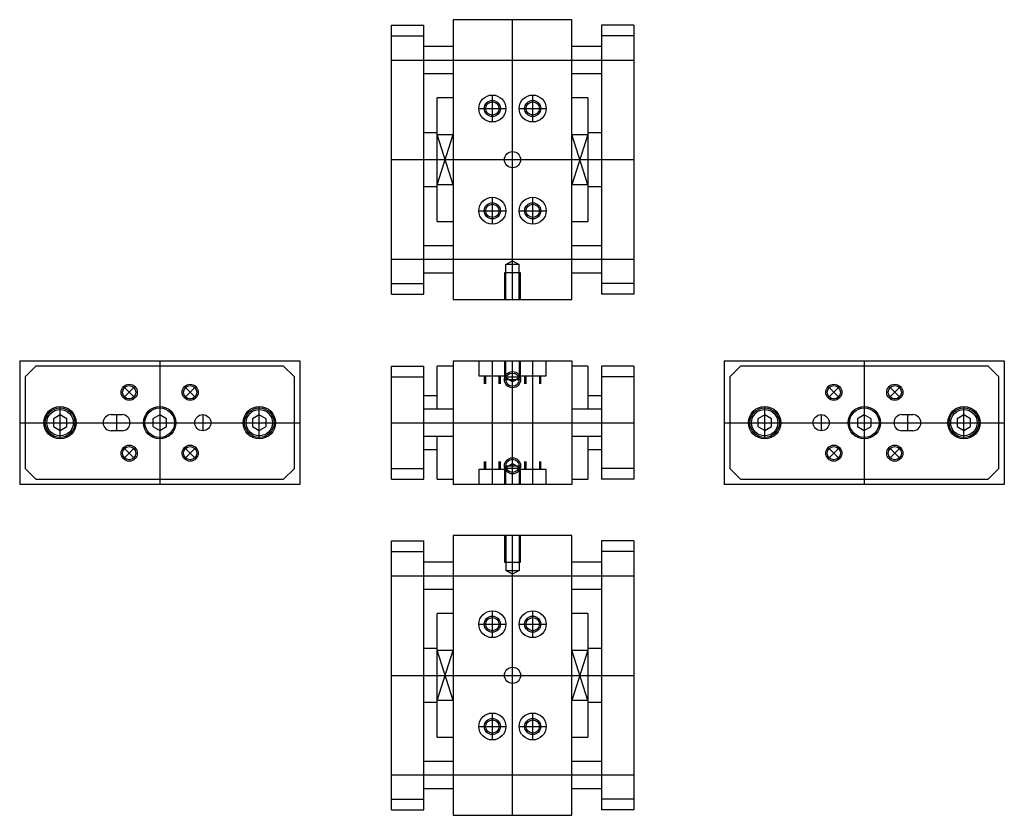
# Model space of a CAD drawing. Units: millimetres. Extents: x 555 to 738, y 278 to 426.
import ezdxf

# ---------------------------------------------------------------- set-up
doc = ezdxf.new("R2010")
doc.units = ezdxf.units.MM

# ---------------------------------------------------------------- blocks, each defined once
blk = doc.blocks.new('00003092_200701162312020062_0001')
at = {"color": 7, "linetype": 'Continuous'}
for p, q in [((0, 11.5), (0, -11.5)), ((0, 11.5), (22, 11.5)), ((4.75, 11.5), (4.75, 8.7)), ((7.25, -11.5), (7.25, 11.5)), ((9.5, 11.5), (9.5, 8.5)), ((9.75, 8.7), (9.75, 11.5)), ((11, -11.5), (11, 11.5)), ((12.25, 11.5), (12.25, 8.7)), ((12.5, 8.5), (12.5, 11.5)), ((14.75, -11.5), (14.75, 11.5)), ((17.25, 8.7), (17.25, 11.5)), ((22, 11.5), (22, -11.5)), ((-11.5, 10.5), (-5.5, 10.5)), ((-11.5, 8.5), (-11.5, 10.5)), ((-5.5, 8.5), (-5.5, 10.5)), ((-3, 2.51), (-3, 10.5)), ((0, 10.5), (-3, 10.5)), ((25, 10.5), (22, 10.5)), ((25, 10.5), (25, 2.51)), ((33.5, 10.5), (27.5, 10.5)), ((27.5, 10.5), (27.5, 8.5)), ((33.5, 10.5), (33.5, 8.5)), ((-11.5, 8.5), (-5.5, 8.5)), ((-11.5, -8.5), (-11.5, 8.5)), ((-5.5, -8.5), (-5.5, 8.5)), ((4.75, 8.7), (9.75, 8.7)), ((5.75, 8.7), (5.75, 7.2)), ((6.02, 7.2), (6.02, 8.7)), ((8.48, 8.7), (8.48, 7.2)), ((8.75, 7.2), (8.75, 8.7)), ((9.5, 8.5), (11, 7.63)), ((9.5, 8.5), (12.5, 8.5)), ((9.5, 8), (12.5, 8)), ((11, 7.63), (12.5, 8.5)), ((12.25, 8.7), (17.25, 8.7)), ((13.25, 8.7), (13.25, 7.2)), ((13.52, 7.2), (13.52, 8.7)), ((15.98, 8.7), (15.98, 7.2)), ((16.25, 7.2), (16.25, 8.7)), ((33.5, 8.5), (27.5, 8.5)), ((27.5, 8.5), (27.5, -8.5)), ((33.5, 8.5), (33.5, -8.5)), ((-3, 5), (-5.5, 5)), ((27.5, 5), (25, 5)), ((0, 2.5), (-5.5, 2.5)), ((27.5, 2.5), (22, 2.5)), ((-11.5, 0), (33.5, 0)), ((-5.5, -2.5), (0, -2.5)), ((-3, -10.5), (-3, -2.51)), ((22, -2.5), (27.5, -2.5)), ((25, -2.51), (25, -10.5)), ((-5.5, -5), (-3, -5)), ((25, -5), (27.5, -5)), ((5.75, -7.2), (5.75, -8.7)), ((6.02, -8.7), (6.02, -7.2)), ((8.48, -7.2), (8.48, -8.7)), ((8.75, -8.7), (8.75, -7.2)), ((13.25, -7.2), (13.25, -8.7)), ((13.52, -8.7), (13.52, -7.2)), ((15.98, -7.2), (15.98, -8.7)), ((16.25, -8.7), (16.25, -7.2)), ((-11.5, -8.5), (-5.5, -8.5)), ((-11.5, -10.5), (-11.5, -8.5)), ((-5.5, -10.5), (-5.5, -8.5)), ((9.75, -8.7), (4.75, -8.7)), ((4.75, -8.7), (4.75, -11.5)), ((11, -7.63), (9.5, -8.5)), ((9.5, -8), (12.5, -8)), ((9.5, -8.5), (9.5, -11.5)), ((12.5, -8.5), (9.5, -8.5)), ((9.75, -11.5), (9.75, -8.7)), ((12.5, -8.5), (11, -7.63)), ((17.25, -8.7), (12.25, -8.7)), ((12.25, -8.7), (12.25, -11.5)), ((12.5, -11.5), (12.5, -8.5)), ((17.25, -11.5), (17.25, -8.7)), ((33.5, -8.5), (27.5, -8.5)), ((27.5, -8.5), (27.5, -10.5)), ((33.5, -8.5), (33.5, -10.5)), ((-11.5, -10.5), (-5.5, -10.5)), ((-3, -10.5), (0, -10.5)), ((22, -10.5), (25, -10.5)), ((33.5, -10.5), (27.5, -10.5)), ((22, -11.5), (0, -11.5))]:
    blk.add_line(p, q, dxfattribs=at)
for centre, radius in [((11, 8), 1.5), ((11, 8), 1.23), ((11, -8), 1.5), ((11, -8), 1.23)]:
    blk.add_circle(centre, radius, dxfattribs=at)
blk = doc.blocks.new('00003016_200701162312580437_0001')
at = {"color": 7, "linetype": 'Continuous'}
for p, q in [((-26, 11.5), (26, 11.5)), ((-26, 11.5), (-26, -11.5)), ((0, 11.5), (0, -11.5)), ((26, 11.5), (26, -11.5)), ((-23, 10.5), (-25, 8.5)), ((23, 10.5), (-23, 10.5)), ((25, 8.5), (23, 10.5)), ((-25, 8.5), (-25, -8.5)), ((25, -8.5), (25, 8.5)), ((-4.6, 4.6), (-6.72, 6.72)), ((-4.6, 6.72), (-6.72, 4.6)), ((4.6, 4.6), (6.72, 6.72)), ((6.72, 4.6), (4.6, 6.72)), ((-18.5, -3), (-18.5, 3)), ((18.5, -3), (18.5, 3)), ((-26, 0), (26, 0)), ((-18.5, 1.44), (-19.75, 0.72)), ((-19.75, 0.72), (-19.75, -0.72)), ((-17.25, 0.72), (-18.5, 1.44)), ((-17.25, -0.72), (-17.25, 0.72)), ((-9, 1.5), (-7, 1.5)), ((-8, 1.5), (-8, -1.5)), ((0, 1.44), (-1.25, 0.72)), ((-1.25, 0.72), (-1.25, -0.72)), ((1.25, 0.72), (0, 1.44)), ((1.25, -0.72), (1.25, 0.72)), ((8, 1.5), (8, -1.5)), ((18.5, 1.44), (17.25, 0.72)), ((17.25, 0.72), (17.25, -0.72)), ((19.75, 0.72), (18.5, 1.44)), ((19.75, -0.72), (19.75, 0.72)), ((-19.75, -0.72), (-18.5, -1.44)), ((-18.5, -1.44), (-17.25, -0.72)), ((-7, -1.5), (-9, -1.5)), ((-1.25, -0.72), (0, -1.44)), ((0, -1.44), (1.25, -0.72)), ((17.25, -0.72), (18.5, -1.44)), ((18.5, -1.44), (19.75, -0.72)), ((-4.6, -4.6), (-6.72, -6.72)), ((-6.72, -4.6), (-4.6, -6.72)), ((4.6, -4.6), (6.72, -6.72)), ((4.6, -6.72), (6.72, -4.6)), ((-25, -8.5), (-23, -10.5)), ((23, -10.5), (25, -8.5)), ((-23, -10.5), (23, -10.5)), ((26, -11.5), (-26, -11.5))]:
    blk.add_line(p, q, dxfattribs=at)
for centre, radius in [((-5.66, 5.66), 1.5), ((-5.66, 5.66), 1.23), ((5.66, 5.66), 1.5), ((5.66, 5.66), 1.23), ((-18.5, 0), 3), ((-18.5, 0), 2.75), ((-18.5, 0), 2.45), ((0, 0), 3), ((0, 0), 2.75), ((18.5, 0), 3), ((18.5, 0), 2.75), ((18.5, 0), 2.45), ((8, 0), 1.5), ((-5.66, -5.66), 1.5), ((-5.66, -5.66), 1.23), ((5.66, -5.66), 1.5), ((5.66, -5.66), 1.23)]:
    blk.add_circle(centre, radius, dxfattribs=at)
for centre, start, end in [((-9, 0), 90, 270), ((-7, 0), 270, 90)]:
    blk.add_arc(centre, 1.5, start, end, dxfattribs=at)
blk = doc.blocks.new('00004032_200701162313330234_0001')
at = {"color": 7, "linetype": 'Continuous'}
for p, q in [((-26, 11.5), (26, 11.5)), ((-26, 11.5), (-26, -11.5)), ((0, 11.5), (0, -11.5)), ((26, 11.5), (26, -11.5)), ((-23, 10.5), (-25, 8.5)), ((23, 10.5), (-23, 10.5)), ((25, 8.5), (23, 10.5)), ((-25, 8.5), (-25, -8.5)), ((25, -8.5), (25, 8.5)), ((-4.6, 4.6), (-6.72, 6.72)), ((-4.6, 6.72), (-6.72, 4.6)), ((4.6, 4.6), (6.72, 6.72)), ((6.72, 4.6), (4.6, 6.72)), ((-18.5, -3), (-18.5, 3)), ((18.5, -3), (18.5, 3)), ((-26, 0), (26, 0)), ((-18.5, 1.44), (-19.75, 0.72)), ((-19.75, 0.72), (-19.75, -0.72)), ((-17.25, 0.72), (-18.5, 1.44)), ((-17.25, -0.72), (-17.25, 0.72)), ((-8, 1.5), (-8, -1.5)), ((0, 1.44), (-1.25, 0.72)), ((-1.25, 0.72), (-1.25, -0.72)), ((1.25, 0.72), (0, 1.44)), ((1.25, -0.72), (1.25, 0.72)), ((7, 1.5), (9, 1.5)), ((8, 1.5), (8, -1.5)), ((18.5, 1.44), (17.25, 0.72)), ((17.25, 0.72), (17.25, -0.72)), ((19.75, 0.72), (18.5, 1.44)), ((19.75, -0.72), (19.75, 0.72)), ((-19.75, -0.72), (-18.5, -1.44)), ((-18.5, -1.44), (-17.25, -0.72)), ((-1.25, -0.72), (0, -1.44)), ((0, -1.44), (1.25, -0.72)), ((9, -1.5), (7, -1.5)), ((17.25, -0.72), (18.5, -1.44)), ((18.5, -1.44), (19.75, -0.72)), ((-4.6, -4.6), (-6.72, -6.72)), ((-6.72, -4.6), (-4.6, -6.72)), ((4.6, -4.6), (6.72, -6.72)), ((4.6, -6.72), (6.72, -4.6)), ((-25, -8.5), (-23, -10.5)), ((23, -10.5), (25, -8.5)), ((-23, -10.5), (23, -10.5)), ((26, -11.5), (-26, -11.5))]:
    blk.add_line(p, q, dxfattribs=at)
for centre, radius in [((-5.66, 5.66), 1.5), ((-5.66, 5.66), 1.23), ((5.66, 5.66), 1.5), ((5.66, 5.66), 1.23), ((-18.5, 0), 3), ((-18.5, 0), 2.75), ((-18.5, 0), 2.45), ((0, 0), 3), ((0, 0), 2.75), ((18.5, 0), 3), ((18.5, 0), 2.75), ((18.5, 0), 2.45), ((-8, 0), 1.5), ((-5.66, -5.66), 1.5), ((-5.66, -5.66), 1.23), ((5.66, -5.66), 1.5), ((5.66, -5.66), 1.23)]:
    blk.add_circle(centre, radius, dxfattribs=at)
for centre, start, end in [((7, 0), 90, 270), ((9, 0), 270, 90)]:
    blk.add_arc(centre, 1.5, start, end, dxfattribs=at)
blk = doc.blocks.new('00002908_200701162313580515_0001')
at = {"color": 7, "linetype": 'Continuous'}
for p, q in [((0, 26), (0, -26)), ((22, 26), (0, 26)), ((11, -26), (11, 26)), ((22, -26), (22, 26)), ((-11.5, 25), (-5.5, 25)), ((-11.5, 23), (-11.5, 25)), ((-5.5, 23), (-5.5, 25)), ((33.5, 25), (27.5, 25)), ((27.5, 25), (27.5, 23)), ((33.5, 25), (33.5, 23)), ((-11.5, 23), (-5.5, 23)), ((-11.5, -23), (-11.5, 23)), ((-5.5, -23), (-5.5, 23)), ((33.5, 23), (27.5, 23)), ((27.5, 23), (27.5, -23)), ((33.5, 23), (33.5, -23)), ((0, 21), (-5.5, 21)), ((27.5, 21), (22, 21)), ((-11.5, 18.5), (33.5, 18.5)), ((-5.5, 16), (0, 16)), ((22, 16), (27.5, 16)), ((-3, 4.69), (-3, 11.5)), ((0, 11.5), (-3, 11.5)), ((7.25, 7), (7.25, 12)), ((14.75, 7), (14.75, 12)), ((25, 11.5), (22, 11.5)), ((25, 11.5), (25, 4.69)), ((4.75, 9.5), (9.75, 9.5)), ((12.25, 9.5), (17.25, 9.5)), ((-3, 5), (-5.5, 5)), ((-3, -4.69), (-3, 4.69)), ((-3, 4.69), (0, 4.69)), ((-3, -4.69), (0, 4.69)), ((0, -4.69), (-3, 4.69)), ((22, 4.69), (25, 4.69)), ((25, 4.69), (22, -4.69)), ((25, -4.69), (22, 4.69)), ((27.5, 5), (25, 5)), ((25, 4.69), (25, -4.69)), ((-11.5, 0), (33.5, 0)), ((-5.5, -5), (-3, -5)), ((-3, -11.5), (-3, -4.69)), ((0, -4.69), (-3, -4.69)), ((25, -4.69), (22, -4.69)), ((25, -4.69), (25, -11.5)), ((25, -5), (27.5, -5)), ((7.25, -12), (7.25, -7)), ((14.75, -12), (14.75, -7)), ((4.75, -9.5), (9.75, -9.5)), ((12.25, -9.5), (17.25, -9.5)), ((-3, -11.5), (0, -11.5)), ((22, -11.5), (25, -11.5)), ((0, -16), (-5.5, -16)), ((27.5, -16), (22, -16)), ((-11.5, -18.5), (33.5, -18.5)), ((9.77, -19.5), (11, -18.79)), ((9.77, -26), (9.77, -19.5)), ((12.23, -19.5), (9.77, -19.5)), ((11, -18.79), (12.23, -19.5)), ((12.23, -26), (12.23, -19.5)), ((-5.5, -21), (0, -21)), ((12.5, -21), (9.5, -21)), ((9.5, -21), (9.5, -26)), ((12.5, -26), (12.5, -21)), ((22, -21), (27.5, -21)), ((-11.5, -23), (-5.5, -23)), ((-11.5, -25), (-11.5, -23)), ((-5.5, -25), (-5.5, -23)), ((33.5, -23), (27.5, -23)), ((27.5, -23), (27.5, -25)), ((33.5, -23), (33.5, -25)), ((-11.5, -25), (-5.5, -25)), ((33.5, -25), (27.5, -25)), ((0, -26), (22, -26))]:
    blk.add_line(p, q, dxfattribs=at)
for centre, radius in [((7.25, 9.5), 2.5), ((7.25, 9.5), 1.5), ((14.75, 9.5), 2.5), ((14.75, 9.5), 1.5), ((7.25, 9.5), 1.23), ((14.75, 9.5), 1.23), ((11, 0), 1.5), ((7.25, -9.5), 2.5), ((14.75, -9.5), 2.5), ((7.25, -9.5), 1.5), ((7.25, -9.5), 1.23), ((14.75, -9.5), 1.5), ((14.75, -9.5), 1.23)]:
    blk.add_circle(centre, radius, dxfattribs=at)
blk = doc.blocks.new('00003332_200701162314320671_0001')
at = {"color": 7, "linetype": 'Continuous'}
for p, q in [((0, 26), (0, -26)), ((22, 26), (0, 26)), ((9.5, 26), (9.5, 21)), ((9.77, 26), (9.77, 19.5)), ((11, -26), (11, 26)), ((12.23, 26), (12.23, 19.5)), ((12.5, 21), (12.5, 26)), ((22, -26), (22, 26)), ((-11.5, 25), (-5.5, 25)), ((-11.5, 23), (-11.5, 25)), ((-5.5, 23), (-5.5, 25)), ((33.5, 25), (27.5, 25)), ((27.5, 25), (27.5, 23)), ((33.5, 25), (33.5, 23)), ((-11.5, 23), (-5.5, 23)), ((-11.5, -23), (-11.5, 23)), ((-5.5, -23), (-5.5, 23)), ((33.5, 23), (27.5, 23)), ((27.5, 23), (27.5, -23)), ((33.5, 23), (33.5, -23)), ((0, 21), (-5.5, 21)), ((9.5, 21), (12.5, 21)), ((27.5, 21), (22, 21)), ((-11.5, 18.5), (33.5, 18.5)), ((9.77, 19.5), (12.23, 19.5)), ((11, 18.79), (9.77, 19.5)), ((12.23, 19.5), (11, 18.79)), ((-5.5, 16), (0, 16)), ((22, 16), (27.5, 16)), ((-3, 4.69), (-3, 11.5)), ((0, 11.5), (-3, 11.5)), ((7.25, 7), (7.25, 12)), ((14.75, 7), (14.75, 12)), ((25, 11.5), (22, 11.5)), ((25, 11.5), (25, 4.69)), ((4.75, 9.5), (9.75, 9.5)), ((12.25, 9.5), (17.25, 9.5)), ((-3, 5), (-5.5, 5)), ((-3, 4.69), (0, 4.69)), ((-3, -4.69), (-3, 4.69)), ((-3, -4.69), (0, 4.69)), ((0, -4.69), (-3, 4.69)), ((22, 4.69), (25, 4.69)), ((25, 4.69), (22, -4.69)), ((25, -4.69), (22, 4.69)), ((27.5, 5), (25, 5)), ((25, 4.69), (25, -4.69)), ((-11.5, 0), (33.5, 0)), ((-5.5, -5), (-3, -5)), ((0, -4.69), (-3, -4.69)), ((-3, -11.5), (-3, -4.69)), ((25, -4.69), (22, -4.69)), ((25, -4.69), (25, -11.5)), ((25, -5), (27.5, -5)), ((7.25, -12), (7.25, -7)), ((14.75, -12), (14.75, -7)), ((4.75, -9.5), (9.75, -9.5)), ((12.25, -9.5), (17.25, -9.5)), ((-3, -11.5), (0, -11.5)), ((22, -11.5), (25, -11.5)), ((0, -16), (-5.5, -16)), ((27.5, -16), (22, -16)), ((-11.5, -18.5), (33.5, -18.5)), ((-5.5, -21), (0, -21)), ((22, -21), (27.5, -21)), ((-11.5, -23), (-5.5, -23)), ((-11.5, -25), (-11.5, -23)), ((-5.5, -25), (-5.5, -23)), ((27.5, -23), (27.5, -25)), ((33.5, -23), (27.5, -23)), ((33.5, -23), (33.5, -25)), ((-11.5, -25), (-5.5, -25)), ((33.5, -25), (27.5, -25)), ((0, -26), (22, -26))]:
    blk.add_line(p, q, dxfattribs=at)
for centre, radius in [((7.25, 9.5), 2.5), ((7.25, 9.5), 1.5), ((14.75, 9.5), 2.5), ((14.75, 9.5), 1.5), ((7.25, 9.5), 1.23), ((14.75, 9.5), 1.23), ((11, 0), 1.5), ((7.25, -9.5), 2.5), ((14.75, -9.5), 2.5), ((7.25, -9.5), 1.5), ((7.25, -9.5), 1.23), ((14.75, -9.5), 1.5), ((14.75, -9.5), 1.23)]:
    blk.add_circle(centre, radius, dxfattribs=at)

msp = doc.modelspace()

# ---------------------------------------------------------------- block references
for name, p in [('00002908_200701162313580515_0001', (635.84, 400.09)), ('00003016_200701162312580437_0001', (581.32, 351.22)), ('00003092_200701162312020062_0001', (635.84, 351.22)), ('00004032_200701162313330234_0001', (712.16, 351.22)), ('00003332_200701162314320671_0001', (635.84, 304.29))]:
    msp.add_blockref(name, p)

doc.saveas('drawing.dxf')
